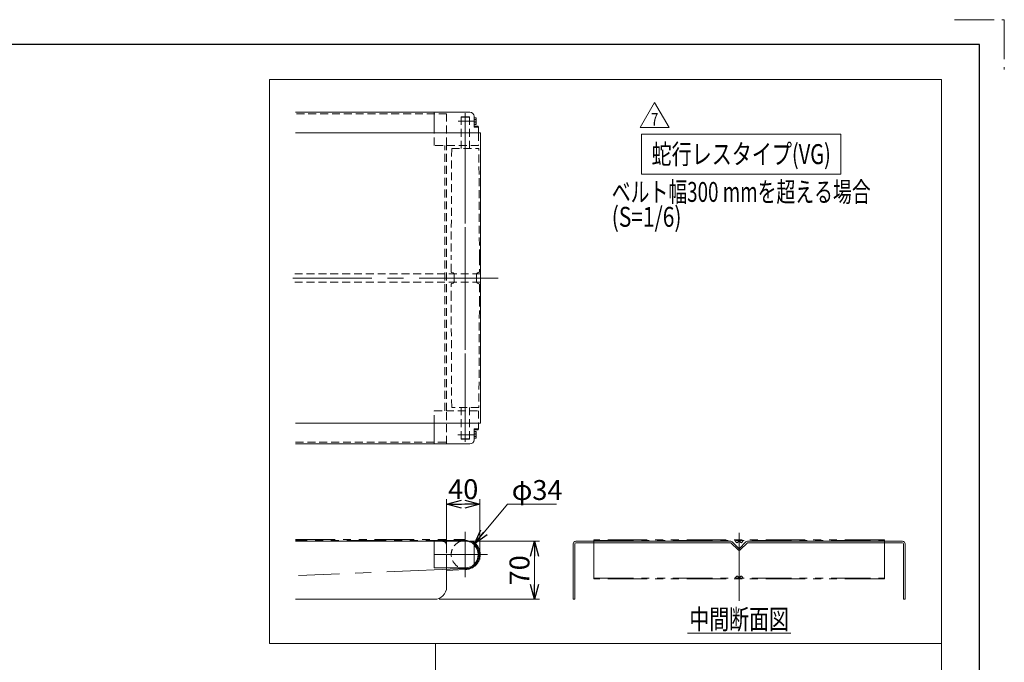
# Model space of a CAD drawing. Units: millimetres. Extents: x -1432 to 1432, y -965 to 965.
# Drawn here: x 444 to 1432, y 319 to 965 of the extents above; entities that cross this region are included whole.
import ezdxf
from ezdxf.enums import TextEntityAlignment as Align

# ---------------------------------------------------------------- set-up
doc = ezdxf.new("R2010")
doc.units = ezdxf.units.MM
doc.header["$LTSCALE"] = 1.25
for name, pattern in [('CENTERX2', [101.6, 63.5, -12.7, 12.7, -12.7]), ('DASHED2', [9.525, 6.35, -3.175]), ('HIDDENX2', [19.05, 12.7, -6.35]), ('PHANTOM', [63.5, 31.75, -6.35, 6.35, -6.35, 6.35, -6.35])]:
    doc.linetypes.add(name, pattern=pattern)
doc.layers.add('8', color=7, linetype='Continuous')
doc.layers.add('ZUWAKU', color=7, linetype='Continuous')
doc.styles.add('dcStyle0', font='txt.shx', dxfattribs={"width": 1.2, "bigfont": 'bigfont'})
doc.styles.add('dcStyle1', font='ＭＳ Ｐゴシック', dxfattribs={"width": 0.75})
doc.dimstyles.new('dc_Diam06', dxfattribs={"dimtxt": 20, "dimasz": 15.00001, "dimexe": 5, "dimexo": 5, "dimgap": 6, "dimtad": 2, "dimtih": 1, "dimtoh": 1, "dimdsep": 46, "dimtxsty": 'dcStyle1', "dimblk1": 'OPEN30', "dimblk2": 'OPEN30', "dimsah": 1, "dimcen": 0.09, "dimclrd": 2, "dimclre": 2, "dimclrt": 2, "dimadec": 0, "dimazin": 2, "dimtfac": 1, "dimtdec": 4, "dimtofl": 0, "dimtmove": 0, "dimatfit": 3, "dimfxl": 1, "dimarcsym": 0})
doc.dimstyles.new('dc_Rotated', dxfattribs={"dimtxt": 20, "dimasz": 15.00001, "dimexe": 5, "dimexo": 5, "dimgap": 3.5, "dimtad": 3, "dimdsep": 46, "dimtxsty": 'dcStyle1', "dimblk1": 'OPEN30', "dimblk2": 'OPEN30', "dimsah": 1, "dimcen": 0.09, "dimclrd": 2, "dimclre": 2, "dimclrt": 2, "dimadec": 0, "dimazin": 2, "dimtfac": 1, "dimtdec": 4, "dimtmove": 0, "dimatfit": 3, "dimfxl": 1, "dimarcsym": 0})

# ---------------------------------------------------------------- blocks, each defined once
blk = doc.blocks.new('DC_GROUP_W_FB2HOD_S_010_7_11')
at = {"layer": '8', "color": 7, "linetype": 'Continuous', "lineweight": 13}
for p, q in [((906.44, 851.23), (720.77, 851.23)), ((906.44, 559.57), (906.44, 851.23)), ((720.77, 559.57), (906.44, 559.57))]:
    blk.add_line(p, q, dxfattribs=at)
at = {"layer": '8', "color": 3, "linetype": 'CENTERX2', "lineweight": 13}
blk.add_line((924.22, 705.4), (706.12, 705.4), dxfattribs=at)
blk = doc.blocks.new('DC_GROUP_W_FB2HOD_S_010_7_10')
at = {"layer": '8', "linetype": 'Continuous'}
blk.add_blockref('DC_GROUP_W_FB2HOD_S_010_7_11', (0, 0), dxfattribs=at)
blk = doc.blocks.new('DC_GROUP_W_FB2HOD_S_010_7_15')
at = {"layer": '8', "color": 3, "linetype": 'CENTERX2', "lineweight": 13}
for p, q in [((891.19, 871.2), (891.19, 540.69)), ((886.6, 862.9), (902.27, 862.9)), ((902.27, 547.9), (886.6, 547.9))]:
    blk.add_line(p, q, dxfattribs=at)
at = {"layer": '8', "color": 3, "linetype": 'Continuous', "lineweight": 13}
for p, q in [((899.94, 866.27), (899.94, 859.53)), ((902.01, 866.27), (899.94, 866.27)), ((899.94, 864.58), (902.01, 864.58)), ((899.94, 861.21), (902.01, 861.21)), ((902.27, 860.37), (902.27, 865.42)), ((899.94, 859.53), (902.01, 859.53)), ((902.01, 551.27), (899.94, 551.27)), ((899.94, 551.27), (899.94, 544.53)), ((902.01, 549.58), (899.94, 549.58)), ((902.01, 546.21), (899.94, 546.21)), ((899.94, 544.53), (902.01, 544.53)), ((902.27, 545.37), (902.27, 550.42))]:
    blk.add_line(p, q, dxfattribs=at)
for centre, radius, start, end in [((900.78, 865.42), 1.49, 325.61575, 34.38425), ((896.7, 862.9), 5.57, 342.41205, 17.58795), ((900.78, 860.37), 1.49, 325.61575, 34.38425), ((900.78, 550.42), 1.49, 325.61575, 34.38425), ((896.7, 547.9), 5.57, 342.41205, 17.58795), ((900.78, 545.37), 1.49, 325.61575, 34.38425)]:
    blk.add_arc(centre, radius, start, end, dxfattribs=at)
blk = doc.blocks.new('DC_GROUP_W_FB2HOD_S_010_7_14')
at = {"layer": '8', "linetype": 'Continuous'}
blk.add_blockref('DC_GROUP_W_FB2HOD_S_010_7_15', (0, 0), dxfattribs=at)
blk = doc.blocks.new('DC_GROUP_W_FB2HOD_S_010_7_13')
at = {"linetype": 'Continuous'}
blk.add_blockref('DC_GROUP_W_FB2HOD_S_010_7_14', (0, 0), dxfattribs=at)
blk = doc.blocks.new('DC_GROUP_W_FB2HOD_S_010_7_12')
at = {"linetype": 'Continuous'}
blk.add_blockref('DC_GROUP_W_FB2HOD_S_010_7_13', (0, 0), dxfattribs=at)
blk = doc.blocks.new('DC_GROUP_W_FB2HOD_S_010_7_33')
at = {"color": 2, "linetype": 'Continuous', "lineweight": 13}
for p, q in [((1066.9, 856.73), (1081.33, 881.73)), ((1081.33, 881.73), (1095.77, 856.73)), ((1095.77, 856.73), (1066.9, 856.73))]:
    blk.add_line(p, q, dxfattribs=at)
at = {"color": 2, "style": 'dcStyle0', "width": 0.741176}
blk.add_text('7', height=12.5, dxfattribs=at).set_placement((1077.58, 858.61), (1085.08, 858.61), align=Align.FIT)
blk = doc.blocks.new('_OPEN30')
at = {"color": 0, "linetype": 'ByBlock', "lineweight": -2}
for p, q in [((-1, 0.267949), (0, 0)), ((0, 0), (-1, -0.267949)), ((0, 0), (-1, 0))]:
    blk.add_line(p, q, dxfattribs=at)
blk = doc.blocks.new('*D39')
at = {"layer": '8', "color": 2, "linetype": 'Continuous', "lineweight": 13}
for p, q in [((933.65, 478.2), (900.29, 438.39)), ((982.82, 478.2), (933.65, 478.2))]:
    blk.add_line(p, q, dxfattribs=at)
at = {"layer": '8', "color": 2, "xscale": 15.00001403807643, "yscale": 14.99994684111822, "rotation": 230.0397342683189}
blk.add_blockref('_OPEN30', (900.29, 438.39), dxfattribs=at)
at = {"layer": '8', "color": 2, "insert": (937.82, 482.37), "char_height": 20, "width": 75, "attachment_point": 7, "style": 'dcStyle1'}
blk.add_mtext('\\T1.00;φ34', dxfattribs=at)
blk = doc.blocks.new('*D40')
at = {"layer": '8', "color": 2, "linetype": 'Continuous', "lineweight": 13}
for p, q in [((872.44, 432.53), (872.44, 483.2)), ((872.44, 478.2), (905.77, 478.2)), ((905.77, 427.53), (905.77, 483.2))]:
    blk.add_line(p, q, dxfattribs=at)
at = {"layer": '8', "color": 2, "xscale": 15.00001403807643, "yscale": 14.99994684111822}
for p, rotation in [((872.44, 478.2), 180), ((905.77, 478.2), 360)]:
    blk.add_blockref('_OPEN30', p, dxfattribs=dict(at, rotation=rotation))
at = {"layer": '8', "color": 2, "insert": (889.1, 483.2), "char_height": 20, "width": 50, "attachment_point": 8, "style": 'dcStyle1'}
blk.add_mtext('\\T1.00;40', dxfattribs=at)
blk = doc.blocks.new('*D41')
at = {"layer": '8', "color": 2, "linetype": 'Continuous', "lineweight": 13}
for p, q in [((896.19, 440.86), (965.61, 440.86)), ((960.61, 382.53), (960.61, 440.86)), ((864.94, 382.53), (965.61, 382.53))]:
    blk.add_line(p, q, dxfattribs=at)
at = {"layer": '8', "color": 2, "xscale": 15.00001403807643, "yscale": 14.99994684111822}
for p, rotation in [((960.61, 440.86), 90), ((960.61, 382.53), 270)]:
    blk.add_blockref('_OPEN30', p, dxfattribs=dict(at, rotation=rotation))
at = {"layer": '8', "color": 2, "insert": (955.61, 411.69), "char_height": 20, "width": 50, "attachment_point": 8, "rotation": 90, "style": 'dcStyle1'}
blk.add_mtext('\\T1.00;70', dxfattribs=at)
blk = doc.blocks.new('DC_GROUP_W_FB2HOD_S_010_7_16')
at = {"layer": '8', "color": 7, "linetype": 'Continuous', "lineweight": 13}
for p, q in [((872.44, 872.07), (720.78, 872.07)), ((720.78, 538.73), (872.44, 538.73))]:
    blk.add_line(p, q, dxfattribs=at)
at = {"layer": '8', "color": 4, "linetype": 'DASHED2', "lineweight": 13}
for p, q in [((872.44, 870.4), (720.78, 870.4)), ((870.77, 572.07), (870.77, 838.73)), ((872.44, 572.07), (872.44, 838.73)), ((720.78, 540.4), (872.44, 540.4))]:
    blk.add_line(p, q, dxfattribs=at)
blk = doc.blocks.new('DC_GROUP_W_FB2HOD_S_010_7_17')
at = {"layer": '8', "color": 7, "linetype": 'Continuous', "lineweight": 13}
for p, q in [((859.94, 872.07), (895.77, 872.07)), ((859.94, 851.23), (859.94, 872.07)), ((899.94, 867.9), (899.94, 857.07)), ((899.94, 857.9), (903.69, 857.9)), ((903.69, 857.9), (904.52, 857.07)), ((904.52, 857.07), (904.52, 851.23)), ((859.94, 538.73), (859.94, 559.57)), ((904.52, 559.57), (904.52, 553.73)), ((899.94, 553.73), (899.94, 542.9)), ((903.69, 552.9), (899.94, 552.9)), ((904.52, 553.73), (903.69, 552.9)), ((895.77, 538.73), (859.94, 538.73))]:
    blk.add_line(p, q, dxfattribs=at)
at = {"layer": '8', "color": 4, "linetype": 'DASHED2', "lineweight": 13}
for p, q in [((872.44, 838.73), (872.44, 872.07)), ((859.94, 838.73), (859.94, 851.23)), ((904.52, 851.23), (904.52, 838.73)), ((904.52, 838.73), (859.94, 838.73)), ((859.94, 572.07), (904.52, 572.07)), ((859.94, 559.57), (859.94, 572.07)), ((872.44, 538.73), (872.44, 572.07)), ((904.52, 572.07), (904.52, 559.57))]:
    blk.add_line(p, q, dxfattribs=at)
at = {"layer": '8', "color": 3, "linetype": 'HIDDENX2', "lineweight": 13}
for p, q in [((902.27, 862.9), (894.7, 862.9)), ((894.7, 547.9), (902.27, 547.9))]:
    blk.add_line(p, q, dxfattribs=at)
at = {"layer": '8', "color": 3, "linetype": 'Continuous', "lineweight": 13}
for p, q in [((899.94, 857.07), (904.52, 857.07)), ((904.52, 553.73), (899.94, 553.73))]:
    blk.add_line(p, q, dxfattribs=at)
at = {"layer": '8', "color": 7, "linetype": 'Continuous', "lineweight": 13}
for centre, start, end in [((895.77, 867.9), 360, 90), ((895.77, 542.9), 270, 0)]:
    blk.add_arc(centre, 4.17, start, end, dxfattribs=at)
blk = doc.blocks.new('DC_GROUP_W_FB2HOD_S_010_7_18')
at = {"layer": '8', "color": 91, "linetype": 'PHANTOM', "lineweight": 13}
for p, q in [((898.08, 862.9), (883.92, 862.9)), ((898.6, 547.9), (883.6, 547.9))]:
    blk.add_line(p, q, dxfattribs=at)
at = {"layer": '8', "color": 4, "linetype": 'DASHED2', "lineweight": 13}
for p, q in [((887.02, 867.07), (887.44, 867.48)), ((895.35, 867.07), (887.02, 867.07)), ((887.02, 835.4), (887.02, 867.07)), ((887.44, 867.48), (894.94, 867.48)), ((894.94, 867.48), (895.35, 867.07)), ((895.35, 835.4), (895.35, 867.07)), ((877.52, 835.4), (877.02, 726.23)), ((877.52, 835.4), (904.85, 835.4)), ((905.35, 726.23), (904.85, 835.4)), ((877.02, 711.82), (877.02, 726.23)), ((905.35, 726.23), (905.35, 711.82)), ((877.57, 711.03), (878.84, 710.57)), ((879.94, 709), (879.94, 701.79)), ((902.44, 709), (902.44, 701.79)), ((904.81, 711.03), (903.53, 710.57)), ((877.02, 684.57), (877.02, 698.98)), ((878.84, 700.23), (877.57, 699.76)), ((903.53, 700.23), (904.81, 699.76)), ((905.35, 698.98), (905.35, 684.57)), ((877.52, 575.4), (877.02, 684.57)), ((905.35, 684.57), (904.85, 575.4)), ((904.85, 575.4), (877.52, 575.4)), ((887.02, 543.73), (887.02, 575.4)), ((895.35, 543.73), (895.35, 575.4)), ((887.44, 543.32), (887.02, 543.73)), ((887.02, 543.73), (895.35, 543.73)), ((894.94, 543.32), (887.44, 543.32)), ((895.35, 543.73), (894.94, 543.32))]:
    blk.add_line(p, q, dxfattribs=at)
at = {"layer": '8', "color": 3, "linetype": 'CENTERX2', "lineweight": 13}
for p, q in [((891.19, 851.9), (891.19, 559.15)), ((906.76, 705.4), (874.46, 705.4))]:
    blk.add_line(p, q, dxfattribs=at)
at = {"layer": '8', "color": 4, "linetype": 'DASHED2', "lineweight": 13}
for centre, radius, start, end in [((877.85, 711.82), 0.833, 180, 250), ((878.27, 709), 1.67, 0, 70), ((904.1, 709), 1.67, 110, 180), ((904.52, 711.82), 0.833, 290, 0), ((877.85, 698.98), 0.833, 110, 180), ((878.27, 701.79), 1.67, 290, 0), ((904.1, 701.79), 1.67, 180, 250), ((904.52, 698.98), 0.833, 360, 70)]:
    blk.add_arc(centre, radius, start, end, dxfattribs=at)
blk = doc.blocks.new('DC_GROUP_W_FB2HOD_S_010_7_19')
at = {"layer": '8', "color": 3, "linetype": 'CENTERX2', "lineweight": 13}
blk.add_line((891.78, 413.37), (723.78, 406.31), dxfattribs=at)
blk = doc.blocks.new('DC_GROUP_W_FB2HOD_S_010_7_20')
at = {"layer": '8', "color": 2, "linetype": 'Continuous', "lineweight": 13}
blk.add_line((1114.19, 348.54), (1218.19, 348.54), dxfattribs=at)
at = {"layer": '8', "color": 2, "style": 'dcStyle1', "width": 0.687758}
blk.add_text('中間断面図', height=20, dxfattribs=at).set_placement((1116.19, 352.54), (1216.19, 352.54), align=Align.FIT)
blk = doc.blocks.new('DC_GROUP_W_FB2HOD_S_010_7_21')
at = {"layer": '8', "color": 91, "linetype": 'PHANTOM', "lineweight": 13}
blk.add_line((905.77, 422.53), (905.77, 427.53), dxfattribs=at)
blk = doc.blocks.new('DC_GROUP_W_FB2HOD_S_010_7_22')
at = {"layer": '8', "color": 140, "linetype": 'PHANTOM', "lineweight": 13}
for p, q in [((720.77, 442.53), (891.19, 442.53)), ((891.19, 441.69), (720.77, 441.69)), ((891.19, 412.53), (872.44, 411.45))]:
    blk.add_line(p, q, dxfattribs=at)
at = {"layer": '8', "color": 7, "linetype": 'Continuous', "lineweight": 13}
for p, q in [((859.94, 440.86), (720.77, 440.86)), ((859.94, 427.53), (859.94, 440.86)), ((859.94, 427.53), (872.44, 427.53)), ((872.44, 395.03), (872.44, 427.53)), ((859.94, 382.53), (720.77, 382.53))]:
    blk.add_line(p, q, dxfattribs=at)
at = {"layer": '8', "color": 4, "linetype": 'DASHED2', "lineweight": 13}
for p, q in [((859.94, 440.86), (868.27, 440.86)), ((872.44, 436.69), (872.44, 427.53))]:
    blk.add_line(p, q, dxfattribs=at)
for centre, radius, start, end in [((868.27, 436.69), 4.17, 0, 90), ((891.19, 427.53), 14.17, 109.74992, 250.25008)]:
    blk.add_arc(centre, radius, start, end, dxfattribs=at)
at = {"layer": '8', "color": 3, "linetype": 'Continuous', "lineweight": 13}
blk.add_arc((891.19, 427.53), 14.17, 250.25008, 109.74992, dxfattribs=at)
at = {"layer": '8', "color": 140, "linetype": 'PHANTOM', "lineweight": 13}
blk.add_arc((891.19, 427.53), 15, 270, 90, dxfattribs=at)
at = {"layer": '8', "color": 7, "linetype": 'Continuous', "lineweight": 13}
blk.add_arc((859.94, 395.03), 12.5, 270, 0, dxfattribs=at)
blk = doc.blocks.new('DC_GROUP_W_FB2HOD_S_010_7_23')
at = {"layer": '8', "color": 3, "linetype": 'CENTERX2', "lineweight": 13}
for p, q in [((891.19, 450.19), (891.19, 404.86)), ((872.86, 427.53), (913.43, 427.53))]:
    blk.add_line(p, q, dxfattribs=at)
at = {"layer": '8', "color": 7, "linetype": 'Continuous', "lineweight": 13}
for p, q in [((859.94, 440.86), (891.19, 440.86)), ((859.94, 440.86), (859.94, 427.53)), ((899.94, 437.59), (899.94, 417.47)), ((859.94, 427.53), (872.44, 427.53)), ((872.44, 427.53), (872.44, 415.03)), ((891.19, 414.19), (873.27, 414.19))]:
    blk.add_line(p, q, dxfattribs=at)
at = {"layer": '8', "color": 91, "linetype": 'PHANTOM', "lineweight": 13}
for p, q in [((859.94, 427.53), (859.94, 414.19)), ((859.94, 414.19), (872.44, 414.19))]:
    blk.add_line(p, q, dxfattribs=at)
at = {"layer": '8', "color": 7, "linetype": 'Continuous', "lineweight": 13}
for centre, radius, start, end in [((891.19, 427.53), 13.33, 270, 90), ((873.27, 415.03), 0.833, 180, 270)]:
    blk.add_arc(centre, radius, start, end, dxfattribs=at)
at = {"layer": '8', "color": 3, "linetype": 'Continuous', "lineweight": 13}
blk.add_arc((891.19, 427.53), 12.92, 312.64231, 47.35769, dxfattribs=at)
at = {"layer": '8', "color": 4, "linetype": 'DASHED2', "lineweight": 13}
blk.add_arc((860.77, 415.03), 0.833, 180, 270, dxfattribs=at)
blk = doc.blocks.new('DC_GROUP_W_FB2HOD_S_010_7_26')
at = {"layer": '8', "color": 2, "linetype": 'Continuous', "lineweight": 13}
for p, q in [((1068.28, 849.91), (1268.28, 849.91)), ((1068.28, 809.91), (1068.28, 849.91)), ((1268.28, 809.91), (1268.28, 849.91)), ((1068.28, 809.91), (1268.28, 809.91))]:
    blk.add_line(p, q, dxfattribs=at)
at = {"layer": '8', "color": 2, "style": 'dcStyle1', "width": 0.759686}
blk.add_text('蛇行レスタイプ(VG)', height=20, dxfattribs=at).set_placement((1078.28, 819.91), (1258.28, 819.91), align=Align.FIT)
blk = doc.blocks.new('DC_GROUP_W_FB2HOD_S_010_7_28')
at = {"layer": '8', "color": 3, "linetype": 'Continuous', "lineweight": 18}
for p, q in [((861.12, 338.24), (1369.45, 338.24)), ((861.12, -61.76), (861.12, 338.24)), ((1369.45, 338.24), (1369.45, -61.76)), ((1369.45, -61.76), (861.12, -61.76))]:
    blk.add_line(p, q, dxfattribs=at)
blk = doc.blocks.new('DC_GROUP_W_FB2HOD_S_010_7_29')
at = {"layer": '8', "color": 3, "linetype": 'Continuous', "lineweight": 18}
for p, q in [((694.45, 904.91), (1369.45, 904.91)), ((694.45, 338.24), (694.45, 904.91)), ((1369.45, 904.91), (1369.45, 338.24)), ((1369.45, 338.24), (694.45, 338.24))]:
    blk.add_line(p, q, dxfattribs=at)
blk = doc.blocks.new('DC_GROUP_W_FB2HOD_S_010_7_30')
at = {"layer": '8', "color": 2, "style": 'dcStyle1'}
for s, width, p, p2 in [('ベルト幅300 mmを超える場合', 0.715938, (1038.28, 781.92), (1298.28, 781.92)), ('(S=1/6)', 0.749625, (1038.28, 756.92), (1108.28, 756.92))]:
    blk.add_text(s, height=20, dxfattribs=dict(at, width=width)).set_placement(p, p2, align=Align.FIT)

msp = doc.modelspace()

# ---------------------------------------------------------------- linework, layer by layer
at = {"layer": '8', "color": 4, "linetype": 'DASHED2', "lineweight": 13}
for p, q in [((906.438, 709.565), (718.938, 709.565)), ((906.438, 701.232), (718.938, 701.232))]:
    msp.add_line(p, q, dxfattribs=at)
at = {"layer": '8', "color": 3, "linetype": 'CENTERX2', "lineweight": 13}
msp.add_line((1166.195, 380.876), (1166.195, 449.195), dxfattribs=at)
at = {"layer": '8', "color": 7, "linetype": 'Continuous', "lineweight": 13}
for p, q in [((999.528, 438.361), (999.528, 382.528)), ((1001.195, 382.528), (1001.195, 438.361)), ((1157.832, 440.861), (1002.028, 440.861)), ((1002.028, 439.195), (1157.832, 439.195)), ((1164.721, 432.477), (1158.126, 439.073)), ((1165.9, 433.656), (1159.305, 440.251)), ((1173.084, 440.251), (1166.489, 433.656)), ((1174.263, 439.073), (1167.668, 432.477)), ((1330.361, 440.861), (1174.558, 440.861)), ((1174.558, 439.195), (1330.361, 439.195)), ((1331.195, 438.361), (1331.195, 382.528)), ((1332.861, 382.528), (1332.861, 438.361)), ((999.528, 382.528), (1001.195, 382.528)), ((1331.195, 382.528), (1332.861, 382.528))]:
    msp.add_line(p, q, dxfattribs=at)
at = {"layer": '8', "color": 140, "linetype": 'PHANTOM', "lineweight": 13}
for p, q in [((1312.028, 442.361), (1020.361, 442.361)), ((1020.361, 442.361), (1020.361, 403.041)), ((1020.361, 441.695), (1312.028, 441.695)), ((1163.441, 439.783), (1162.028, 441.695)), ((1165.492, 440.893), (1164.814, 439.83)), ((1166.897, 440.893), (1167.575, 439.83)), ((1168.948, 439.783), (1170.361, 441.695)), ((1312.028, 442.361), (1312.028, 403.041)), ((1162.028, 403.708), (1163.441, 405.62)), ((1164.814, 405.573), (1165.492, 404.51)), ((1167.575, 405.573), (1166.897, 404.51)), ((1170.361, 403.708), (1168.948, 405.62)), ((1020.361, 403.708), (1312.028, 403.708)), ((1312.028, 403.041), (1020.361, 403.041))]:
    msp.add_line(p, q, dxfattribs=at)
at = {"layer": '8', "color": 7, "linetype": 'Continuous', "lineweight": 13}
for centre, radius, start, end in [((1002.028, 438.361), 2.5, 90, 180), ((1002.028, 438.361), 0.833, 90, 180), ((1157.832, 438.778), 2.083, 45, 90), ((1157.832, 438.778), 0.417, 45, 90), ((1174.558, 438.778), 2.083, 90, 135), ((1174.558, 438.778), 0.417, 90, 135), ((1330.361, 438.361), 2.5, 0, 90), ((1330.361, 438.361), 0.833, 0, 90), ((1166.195, 433.95), 2.083, 225, 315), ((1166.195, 433.95), 0.417, 225, 315)]:
    msp.add_arc(centre, radius, start, end, dxfattribs=at)
at = {"layer": '8', "color": 140, "linetype": 'PHANTOM', "lineweight": 13}
for centre, start, end in [((1164.111, 440.278), 216.468743, 327.461413), ((1166.195, 440.445), 32.538587, 147.461413), ((1168.278, 440.278), 212.538587, 323.531257), ((1164.111, 405.125), 32.538587, 143.531257), ((1168.278, 405.125), 36.468743, 147.461413), ((1166.195, 404.958), 212.538587, 327.461413)]:
    msp.add_arc(centre, 0.833, start, end, dxfattribs=at)
at = {"layer": 'ZUWAKU', "color": 91, "linetype": 'PHANTOM', "lineweight": 13}
for p, q in [((1382.5, 965), (1432.5, 965)), ((1432.5, 965), (1432.5, 915))]:
    msp.add_line(p, q, dxfattribs=at)
at = {"layer": 'ZUWAKU', "color": 7, "linetype": 'Continuous', "lineweight": 25}
for p, q in [((1407.5, 940), (-1407.5, 940)), ((1407.5, -940), (1407.5, 940))]:
    msp.add_line(p, q, dxfattribs=at)

# ---------------------------------------------------------------- block references
at = {"linetype": 'Continuous'}
for name in ['DC_GROUP_W_FB2HOD_S_010_7_33', 'DC_GROUP_W_FB2HOD_S_010_7_12', 'DC_GROUP_W_FB2HOD_S_010_7_10']:
    msp.add_blockref(name, (0, 0), dxfattribs=at)
at = {"layer": '8', "linetype": 'Continuous'}
for name in ['DC_GROUP_W_FB2HOD_S_010_7_29', 'DC_GROUP_W_FB2HOD_S_010_7_16', 'DC_GROUP_W_FB2HOD_S_010_7_17', 'DC_GROUP_W_FB2HOD_S_010_7_18', 'DC_GROUP_W_FB2HOD_S_010_7_26', 'DC_GROUP_W_FB2HOD_S_010_7_30', 'DC_GROUP_W_FB2HOD_S_010_7_23', 'DC_GROUP_W_FB2HOD_S_010_7_22', 'DC_GROUP_W_FB2HOD_S_010_7_21', 'DC_GROUP_W_FB2HOD_S_010_7_19', 'DC_GROUP_W_FB2HOD_S_010_7_20', 'DC_GROUP_W_FB2HOD_S_010_7_28']:
    msp.add_blockref(name, (0, 0), dxfattribs=at)

# ---------------------------------------------------------------- dimensions: what is measured, and where the dimension line sits
at = {"layer": '8', "linetype": 'Continuous', "lineweight": 13}
dim = msp.add_linear_dim(base=(905.772, 478.202), p1=(872.438, 427.528), p2=(905.772, 422.528), text='40', dimstyle='dc_Rotated', override={"dimtxt": 20, "dimasz": 15.00001, "dimexe": 5, "dimexo": 5, "dimgap": 5, "dimtad": 3, "dimtih": 0, "dimtoh": 0, "dimdec": 2, "dimlfac": 1, "dimzin": 8, "dimtxsty": 'dcStyle1', "dimblk1": 'OPEN30', "dimblk2": 'OPEN30', "dimsah": 1, "dimclrd": 2, "dimclre": 2, "dimclrt": 2, "dimazin": 2, "dimtofl": 1, "dimtolj": 0, "dimtzin": 8, "dimarcsym": 1}, dxfattribs=at)
dim.commit()
dim.dimension.update_dxf_attribs({"geometry": '*D40', "text_midpoint": (889.105, 478.202), "dimtype": 160})
dim = msp.add_diameter_dim_2p(p1=(882.09, 416.669), p2=(900.287, 438.387), text='φ34', dimstyle='dc_Diam06', override={"dimtxt": 20, "dimasz": 15.00001, "dimexe": 5, "dimexo": 5, "dimgap": 4.166667, "dimtad": 2, "dimdec": 2, "dimlfac": 1, "dimzin": 8, "dimtxsty": 'dcStyle1', "dimblk1": 'OPEN30', "dimblk2": 'OPEN30', "dimsah": 1, "dimclrd": 2, "dimclre": 2, "dimclrt": 2, "dimazin": 2, "dimtolj": 0, "dimtzin": 8, "dimarcsym": 1}, dxfattribs=at)
dim.commit()
dim.dimension.update_dxf_attribs({"geometry": '*D39', "text_midpoint": (957.816, 478.202), "dimtype": 163})
dim = msp.add_linear_dim(base=(960.613, 440.861), p1=(859.938, 382.528), p2=(891.188, 440.861), angle=90, text='70', dimstyle='dc_Rotated', override={"dimtxt": 20, "dimasz": 15.00001, "dimexe": 5, "dimexo": 5, "dimgap": 5, "dimtad": 3, "dimtih": 0, "dimtoh": 0, "dimdec": 2, "dimlfac": 1, "dimzin": 8, "dimtxsty": 'dcStyle1', "dimblk1": 'OPEN30', "dimblk2": 'OPEN30', "dimsah": 1, "dimclrd": 2, "dimclre": 2, "dimclrt": 2, "dimazin": 2, "dimtofl": 1, "dimtolj": 0, "dimtzin": 8, "dimarcsym": 1}, dxfattribs=at)
dim.commit()
dim.dimension.update_dxf_attribs({"geometry": '*D41', "text_midpoint": (960.613, 411.695), "dimtype": 160})

doc.saveas('drawing.dxf')
